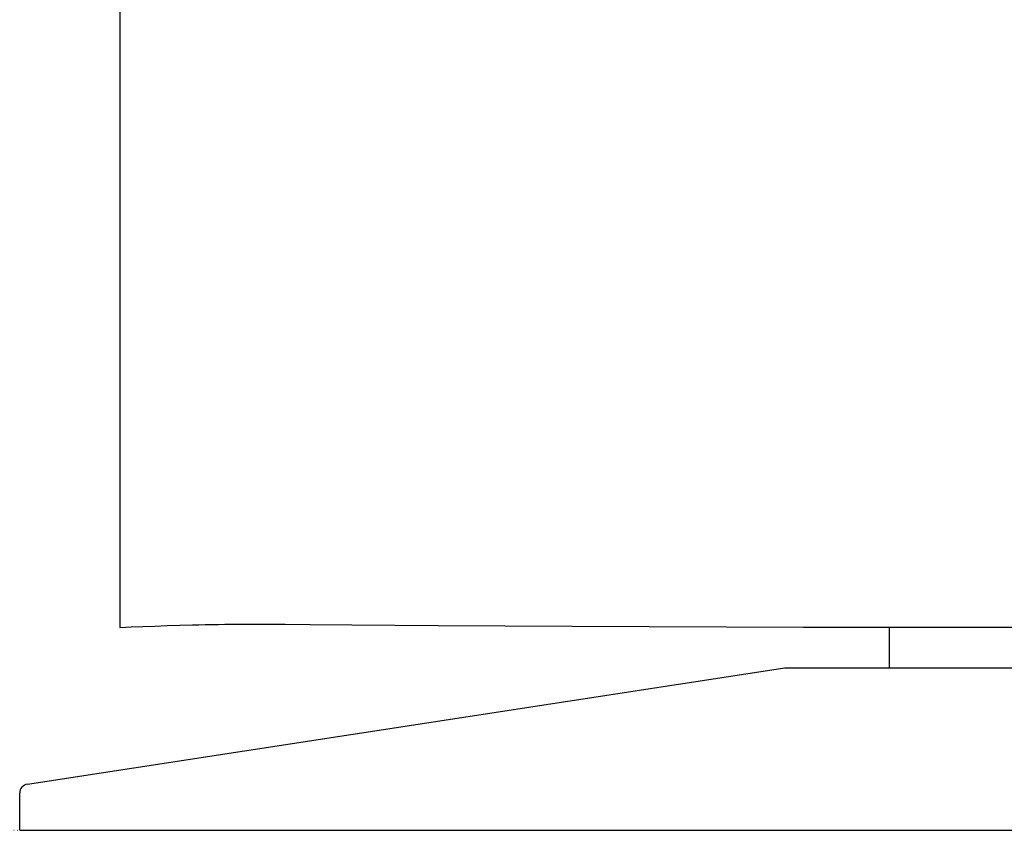
# Model space of a CAD drawing. Units: inches. Extents: x -16511 to -4155, y 70 to 5957.
# Drawn here: x -14396 to -14076, y 2070 to 2333 of the extents above; entities that cross this region are included whole.
import ezdxf

# ---------------------------------------------------------------- set-up
doc = ezdxf.new("R2010")
doc.units = ezdxf.units.IN
doc.linetypes.add('DOTTED', pattern=[1, 0, -1])
doc.layers.add('1', color=7, linetype='Continuous')

msp = doc.modelspace()

# ---------------------------------------------------------------- linework, layer by layer
at = {"color": 7, "linetype": 'Continuous'}
for p, q in [((-14363.54, 2447.44), (-14363.54, 2180.67)), ((-14363.54, 2180.67), (-14363.54, 2135.74)), ((-14322.92, 2136.83), (-14318.56, 2136.85)), ((-14318.56, 2136.85), (-14314.18, 2136.85)), ((-14314.18, 2136.85), (-14309.77, 2136.83)), ((-14309.77, 2136.83), (-14301.63, 2136.76)), ((-14363.54, 2135.74), (-14359.81, 2135.92)), ((-14359.81, 2135.92), (-14356, 2136.08)), ((-14356, 2136.08), (-14352.1, 2136.22)), ((-14352.1, 2136.22), (-14348.12, 2136.34)), ((-14348.12, 2136.34), (-14344.06, 2136.47)), ((-14344.06, 2136.47), (-14339.94, 2136.58)), ((-14339.94, 2136.58), (-14337.86, 2136.62)), ((-14337.86, 2136.62), (-14335.76, 2136.67)), ((-14335.76, 2136.67), (-14333.65, 2136.71)), ((-14333.65, 2136.71), (-14331.53, 2136.74)), ((-14331.53, 2136.74), (-14329.39, 2136.77)), ((-14329.39, 2136.77), (-14327.25, 2136.79)), ((-14327.25, 2136.79), (-14325.09, 2136.81)), ((-14325.09, 2136.81), (-14322.92, 2136.83)), ((-14301.63, 2136.76), (-14288.18, 2136.61)), ((-14288.18, 2136.61), (-14260.09, 2136.4)), ((-14260.09, 2136.4), (-14216.6, 2136.13)), ((-14216.6, 2136.13), (-14141.35, 2135.83)), ((-14141.35, 2135.83), (-14021.44, 2135.84))]:
    msp.add_line(p, q, dxfattribs=at)
at = {"color": 5, "linetype": 'Continuous'}
for p, q in [((-14113.54, 2135.83), (-14113.54, 2122.69)), ((-14393.49, 2084.89), (-14147.45, 2122.65)), ((-14147.45, 2122.65), (-14020.08, 2122.69))]:
    msp.add_line(p, q, dxfattribs=at)
msp.add_arc((-14393.04, 2081.92), 3, 98.7265, 180, dxfattribs=at)
at = {"layer": '1', "color": 5, "linetype": 'Continuous'}
for q in [(-14396.04, 2081.92), (-13771.04, 2069.86)]:
    msp.add_line((-14396.04, 2069.86), q, dxfattribs=at)
at = {"layer": '1', "color": 1, "linetype": 'DOTTED'}
msp.add_xline((-14015.39, 2069.86), (1, 0), dxfattribs=at)

doc.saveas('drawing.dxf')
